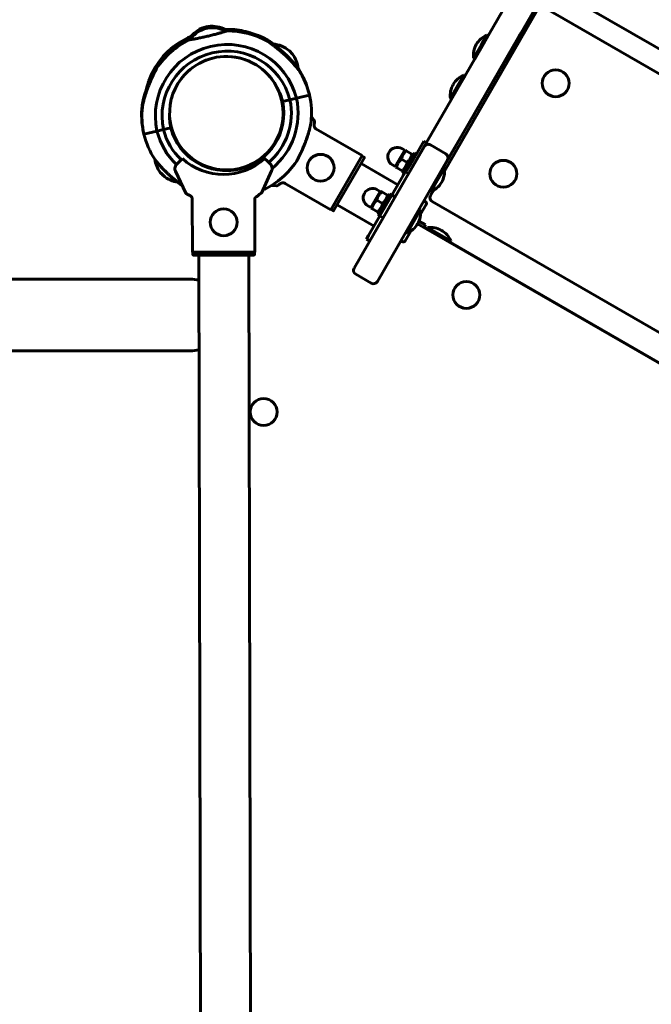
# Model space of a CAD drawing. Units: millimetres. Extents: x -4024 to 4566, y -6347 to 3636.
# Drawn here: x -860 to -438, y 849 to 1509 of the extents above; entities that cross this region are included whole.
import ezdxf

# ---------------------------------------------------------------- set-up
doc = ezdxf.new("R2010")
doc.units = ezdxf.units.MM
doc.linetypes.add('K5LT_BASIC', pattern=[0])

msp = doc.modelspace()

# ---------------------------------------------------------------- linework, layer by layer
at = {"color": 150, "linetype": 'K5LT_BASIC', "lineweight": 60}
for p, q in [((-577.32, 1444.95), (-256.82, 2000.43)), ((-561.73, 1435.96), (-241.23, 1991.43)), ((-502.07, 1529.35), (19.36, 1228.49)), ((12.11, 1215.93), (-509.32, 1516.79)), ((-513.42, 1515.69), (-575.97, 1407.27)), ((-737.14, 1503.54), (-734.22, 1504.23)), ((-734.92, 1504.06), (-736.93, 1503.58)), ((-736.91, 1502.56), (-733.99, 1503.25)), ((-745.8, 1497.54), (-745.6, 1497.61)), ((-745.6, 1497.61), (-745.8, 1497.54)), ((-734.69, 1503.09), (-736.7, 1502.61)), ((-547.6, 1498.47), (-551.51, 1491.69)), ((-546.73, 1497.97), (-550.64, 1491.19)), ((-547.6, 1498.47), (-546.73, 1497.97)), ((-525.69, 1498.42), (-526.89, 1496.34)), ((-525.69, 1498.42), (-525.64, 1498.5)), ((-525.69, 1498.42), (-523.96, 1497.42)), ((-525.64, 1498.5), (-524.64, 1500.23)), ((-523.91, 1497.5), (-525.64, 1498.5)), ((-522.91, 1499.23), (-524.64, 1500.23)), ((-691.27, 1492.93), (-691.08, 1492.69)), ((-691.08, 1492.69), (-691.27, 1492.93)), ((-576.95, 1409.58), (-526.89, 1496.34)), ((-551.51, 1491.69), (-556.59, 1482.88)), ((-550.64, 1491.19), (-555.73, 1482.38)), ((-526.89, 1496.34), (-533.64, 1484.64)), ((-526.89, 1496.34), (-525.16, 1495.34)), ((-760.51, 1486.95), (-761.1, 1487.57)), ((-760.51, 1486.95), (-761.1, 1487.57)), ((-679.83, 1487.9), (-677.79, 1485.74)), ((-677.77, 1485.72), (-678.63, 1486.63)), ((-556.59, 1482.88), (-555.73, 1482.38)), ((-563.09, 1471.62), (-567, 1464.84)), ((-562.22, 1471.12), (-566.14, 1464.34)), ((-563.09, 1471.62), (-562.22, 1471.12)), ((-567, 1464.84), (-572.09, 1456.03)), ((-566.14, 1464.34), (-571.22, 1455.53)), ((-675.09, 1456.15), (-666.33, 1458.22)), ((-675.09, 1456.15), (-666.33, 1458.22)), ((-666.58, 1459.19), (-666.56, 1459.2)), ((-666.58, 1459.19), (-666.56, 1459.2)), ((-684.34, 1453.97), (-679.47, 1455.12)), ((-679.47, 1455.12), (-684.34, 1453.97)), ((-679.47, 1455.12), (-675.09, 1456.15)), ((-675.09, 1456.15), (-679.47, 1455.12)), ((-572.09, 1456.03), (-571.22, 1455.53)), ((-663.18, 1441.21), (-665.06, 1443.89)), ((-589.54, 1423.77), (-577.32, 1444.95)), ((-777.46, 1432.99), (-777.49, 1432.99)), ((-777.46, 1432.99), (-777.49, 1432.99)), ((-768.5, 1434.08), (-777.26, 1432.01)), ((-768.5, 1434.08), (-777.26, 1432.01)), ((-768.5, 1434.08), (-764.11, 1435.12)), ((-764.11, 1435.12), (-768.5, 1434.08)), ((-764.11, 1435.12), (-759.25, 1436.27)), ((-759.25, 1436.27), (-764.11, 1435.12)), ((-662.08, 1435.55), (-631.15, 1417.7)), ((-573.95, 1414.77), (-561.73, 1435.96)), ((-589.77, 1427.37), (-598.77, 1411.78)), ((-588.04, 1426.37), (-597.04, 1410.78)), ((-588.04, 1426.37), (-589.77, 1427.37)), ((-575.05, 1418.88), (-585.44, 1424.87)), ((-631.15, 1417.7), (-652.08, 1381.41)), ((-636.52, 1342.36), (-589.54, 1423.77)), ((-629.97, 1416.73), (-631.27, 1417.48)), ((-605.79, 1415.83), (-602.66, 1421.24)), ((-602.66, 1421.24), (-604.61, 1422.37)), ((-604.15, 1405.65), (-596.16, 1419.51)), ((-602.96, 1420.72), (-602.11, 1421.21)), ((-602.11, 1421.21), (-601.61, 1420.92)), ((-601.61, 1420.92), (-597.84, 1418.75)), ((-597.84, 1418.75), (-597.33, 1418.46)), ((-597.33, 1418.46), (-597.33, 1417.48)), ((-594.77, 1418.71), (-596.16, 1419.51)), ((-755.33, 1411.8), (-753.61, 1413.53)), ((-753.61, 1413.53), (-751.49, 1415.66)), ((-706.5, 1410.86), (-706.62, 1411.35)), ((-696.41, 1415.78), (-694.28, 1413.66)), ((-694.28, 1413.66), (-692.56, 1411.94)), ((-629.79, 1416.05), (-649.97, 1381.07)), ((-607.2, 1398.17), (-631.89, 1412.42)), ((-620.93, 1333.36), (-573.95, 1414.78)), ((-608.91, 1410.42), (-610.86, 1411.54)), ((-608.91, 1410.42), (-605.79, 1415.83)), ((-608.61, 1410.94), (-608.61, 1409.95)), ((-604.86, 1415.29), (-601.08, 1413.12)), ((-601.77, 1406.58), (-598.77, 1411.78)), ((-764.21, 1404.28), (-766.27, 1406.46)), ((-765.77, 1405.94), (-764.36, 1404.44)), ((-756.12, 1407.28), (-749.2, 1392.53)), ((-720.13, 1407.64), (-720.24, 1408.13)), ((-698.6, 1392.64), (-691.75, 1407.43)), ((-611.2, 1391.24), (-603.57, 1404.47)), ((-608.11, 1409.66), (-608.61, 1409.95)), ((-608.11, 1409.66), (-604.33, 1407.49)), ((-603.83, 1407.2), (-604.33, 1407.49)), ((-603.2, 1405.1), (-604.15, 1405.65)), ((-603.83, 1407.2), (-602.98, 1407.69)), ((-603.57, 1404.47), (-602.2, 1406.83)), ((-600.04, 1405.58), (-602.2, 1406.83)), ((-601.4, 1403.22), (-600.04, 1405.58)), ((-597.04, 1410.78), (-600.04, 1405.58)), ((-580.58, 1401.29), (-576.08, 1409.08)), ((-579.45, 1405.25), (-576.95, 1409.58)), ((-576.08, 1409.08), (-576.95, 1409.58)), ((-575.39, 1408.29), (-576.04, 1408.66)), ((-691.92, 1397.69), (-688.47, 1397.39)), ((-683.02, 1399.26), (-652.08, 1381.41)), ((-609.03, 1389.99), (-601.4, 1403.22)), ((-585.08, 1393.49), (-580.58, 1401.29)), ((-622.21, 1388.36), (-619.09, 1393.78)), ((-619.09, 1393.78), (-621.04, 1394.9)), ((-620.58, 1378.18), (-612.58, 1392.04)), ((-619.39, 1393.26), (-618.54, 1393.75)), ((-619.19, 1377.38), (-611.2, 1391.24)), ((-618.54, 1393.75), (-618.04, 1393.46)), ((-618.04, 1393.46), (-614.26, 1391.28)), ((-614.26, 1391.28), (-613.76, 1390.99)), ((-611.2, 1391.24), (-612.58, 1392.04)), ((-609.03, 1389.99), (-611.2, 1391.24)), ((-585.08, 1393.49), (-585.94, 1393.99)), ((-583.45, 1394.3), (-585.38, 1390.96)), ((-744.84, 1388.76), (-744.76, 1353.04)), ((-702.95, 1388.85), (-702.87, 1353.14)), ((-623.19, 1370.46), (-647.88, 1384.7)), ((-625.34, 1382.95), (-622.21, 1388.36)), ((-621.28, 1387.83), (-617.51, 1385.65)), ((-617.03, 1376.14), (-609.03, 1389.99)), ((-613.76, 1390.99), (-613.76, 1390.01)), ((-588.28, 1384.95), (-592.01, 1378.48)), ((-589.69, 1387.49), (-588.83, 1386.99)), ((-584.28, 1386.87), (-62.85, 1086.01)), ((-650.66, 1380.88), (-651.96, 1381.63)), ((-625.34, 1382.95), (-627.28, 1384.07)), ((-625.04, 1383.47), (-625.04, 1382.49)), ((-624.53, 1382.2), (-625.04, 1382.49)), ((-624.53, 1382.2), (-620.76, 1380.02)), ((-620.26, 1379.73), (-620.76, 1380.02)), ((-619.19, 1377.38), (-620.58, 1378.18)), ((-620.26, 1379.73), (-619.41, 1380.22)), ((-596.57, 1373.57), (-592.08, 1381.36)), ((-592.08, 1381.36), (-592.94, 1381.86)), ((-626.83, 1364.16), (-619.19, 1377.38)), ((-624.66, 1362.91), (-617.03, 1376.14)), ((-617.03, 1376.14), (-619.19, 1377.38)), ((-601.07, 1365.77), (-596.57, 1373.57)), ((-70.81, 1070.21), (-593.97, 1372.07)), ((-593.09, 1373.87), (-588.64, 1371.3)), ((-598.54, 1367.16), (-602.27, 1360.69)), ((-601.07, 1365.77), (-601.94, 1366.27)), ((-588.64, 1371.3), (-589.64, 1369.57)), ((-589.58, 1369.69), (-75.08, 1072.83)), ((-587.34, 1369.56), (-587.84, 1368.69)), ((-579.55, 1365.06), (-587.34, 1369.56)), ((-571.75, 1360.56), (-579.55, 1365.06)), ((-628.19, 1361.79), (-626.83, 1364.16)), ((-626.02, 1360.54), (-628.19, 1361.79)), ((-626.02, 1360.54), (-624.66, 1362.91)), ((-605.19, 1360.64), (-604.32, 1360.14)), ((-571.75, 1360.56), (-572.25, 1359.7)), ((-702.87, 1353.14), (-744.76, 1353.04)), ((-744.51, 1351.54), (-744.51, 1353.04)), ((-703.11, 1351.64), (-703.12, 1353.14)), ((-703.61, 1351.13), (-744, 1351.04)), ((-744, 1351.04), (-740.99, 1351.05)), ((-740.99, 1351.05), (-740.56, 1351.05)), ((-738.98, 641.05), (-740.56, 1351.05)), ((-705.48, 641.13), (-707.06, 1351.13)), ((-746.11, 1334.99), (-941.24, 1334.94)), ((-625.03, 1332.26), (-635.42, 1338.26)), ((-746.1, 1286.99), (-941.22, 1286.94))]:
    msp.add_line(p, q, dxfattribs=at)
for centre in [(-501.59, 1466.15), (-658.94, 1409.55), (-536.58, 1405.52), (-723.86, 1373.09), (-561.4, 1324.41), (-697.09, 1246.03)]:
    msp.add_circle(centre, 9, dxfattribs=at)
for centre, radius, start, end in [((-730.29, 1484.75), 20, 110.03158, 144.9389), ((-731.93, 1484.36), 20, 61.65105, 96.55837), ((-731.7, 1483.38), 20, 61.65105, 96.55837), ((-722.75, 1445.41), 57, 113.85358, 132.28973), ((-730.06, 1483.77), 20, 110.03158, 144.9389), ((-721.79, 1445.12), 57, 61.14661, 90.11151), ((-721.56, 1444.15), 57, 61.14661, 90.11151), ((-722.75, 1445.41), 57, 72.79237, 85.44337), ((-541.7, 1484.68), 15, 113.14553, 150.01542), ((-721.56, 1444.15), 48, 14.48872, 192.10123), ((-721.79, 1445.12), 57, 116.47846, 145.44337), ((-721.56, 1444.15), 57, 116.47846, 145.44337), ((-722.75, 1445.41), 57, 56.47846, 57.54407), ((-692.68, 1472.58), 20, 50.03158, 84.62664), ((-541.7, 1484.68), 15, 150.01542, 186.88532), ((-721.29, 1446.78), 57, 134.30021, 152.73641), ((-721.56, 1444.15), 43.5, 14.61223, 191.97771), ((-722.02, 1446.09), 38, 328.51111, 148.51111), ((-722.02, 1446.09), 38, 58.51111, 92.67987), ((-693.84, 1473.81), 20, 6.6227, 36.55837), ((-722.02, 1446.09), 38, 103.94574, 148.51111), ((-722.02, 1446.09), 38, 57.76446, 58.51111), ((-722.02, 1446.09), 38, 293.91008, 52.46878), ((-721.79, 1445.12), 57, 14.30021, 32.73641), ((-721.56, 1444.15), 57, 14.30021, 32.73641), ((-557.19, 1457.83), 15, 113.14553, 150.01542), ((-722.02, 1446.09), 38, 148.51111, 328.51111), ((-557.19, 1457.83), 15, 150.01542, 186.88532), ((-722.02, 1446.09), 38, 162.6442, 163.94574), ((-721.56, 1444.15), 38.5, 14.78334, 29.21829), ((-722.25, 1447.06), 57, 11.28418, 12.28973), ((-722.02, 1446.09), 57, 353.85358, 12.28973), ((-721.79, 1445.12), 57, 173.85358, 192.28973), ((-722.02, 1446.09), 38.5, 194.78334, 11.8066), ((-722.02, 1446.09), 43.5, 310.62982, 11.97771), ((-722.02, 1446.09), 48, 309.67179, 12.10123), ((-722.25, 1447.06), 38.5, 342.64844, 11.06211), ((-721.56, 1444.15), 57, 173.85358, 192.28973), ((-721.56, 1444.15), 38.5, 177.37165, 191.8066), ((-722.25, 1447.06), 57, 194.30021, 194.80293), ((-722.02, 1446.09), 57, 194.30021, 212.73641), ((-722.02, 1446.09), 48, 194.48872, 225.8324), ((-722.02, 1446.09), 43.5, 194.61223, 225.89891), ((-722.25, 1447.06), 38.5, 195.52784, 223.9415), ((-586.94, 1422.27), 3, 60.01542, 150.01542), ((-722.02, 1446.09), 38, 222.6442, 272.67987), ((-607.73, 1416.95), 6.25, 150.01542, 240.01542), ((-607.73, 1416.95), 6.25, 60.01542, 150.01542), ((-576.55, 1416.28), 3, 330.01542, 60.01542), ((-750.2, 1418.38), 20, 188.97886, 216.55837), ((-752.5, 1408.98), 4, 135.12717, 154.24302), ((-724.02, 1446.09), 41, 227.9232, 312.33115), ((-722.02, 1446.09), 57, 296.47846, 325.44337), ((-695.38, 1409.11), 4, 26.01133, 45.12717), ((-751.36, 1419.61), 20, 230.03158, 261.07245), ((-752.5, 1408.98), 4, 154.24302, 199.02645), ((-752.5, 1408.98), 4, 199.02645, 205.12717), ((-695.38, 1409.11), 4, 341.22789, 26.01133), ((-695.38, 1409.11), 4, 335.12717, 341.22789), ((-590.97, 1407.28), 15, 330.01542, 6.88532), ((-590.97, 1407.28), 15, 293.14553, 330.01542), ((-713.53, 1406.47), 20, 302.70733, 312.76045), ((-713.53, 1406.47), 20, 320.51386, 324.9389), ((-624.16, 1389.49), 6.25, 150.01542, 240.01542), ((-624.16, 1389.49), 6.25, 60.01542, 150.01542), ((-589.58, 1385.7), 1.5, 330.01542, 60.01542), ((-582.78, 1389.47), 3, 150.01542, 240.01542), ((-606.97, 1379.57), 15, 330.01542, 6.88532), ((-606.97, 1379.57), 15, 293.14553, 330.01542), ((-585.54, 1354.67), 15, 60.01542, 96.88532), ((-585.54, 1354.67), 15, 23.14553, 60.01542), ((-603.57, 1361.44), 1.5, 240.01542, 330.01542), ((-633.92, 1340.86), 3, 150.01542, 240.01542), ((-746.11, 1310.99), 24, 76.54298, 90.01542), ((-623.53, 1334.86), 3, 240.01542, 330.01542), ((-746.11, 1310.99), 24, 270.01542, 283.71136)]:
    msp.add_arc(centre, radius, start, end, dxfattribs=at)
for points, knots in [([(-746.98, 1495.17), (-746.98, 1495.17), (-746.94, 1495.17), (-746.79, 1495.2), (-746.6, 1495.23), (-746.34, 1495.28), (-746.01, 1495.33), (-745.54, 1495.42), (-745.04, 1495.51), (-744.4, 1495.62), (-743.6, 1495.77), (-742.55, 1495.97), (-741.32, 1496.21), (-739.98, 1496.48), (-738.57, 1496.77), (-737.09, 1497.09), (-735.58, 1497.43), (-734.06, 1497.79), (-732.54, 1498.16), (-731.05, 1498.53), (-729.6, 1498.9), (-728.23, 1499.27), (-727.03, 1499.59), (-726.07, 1499.86), (-725.28, 1500.08), (-724.54, 1500.3), (-723.85, 1500.5), (-723.26, 1500.67), (-722.75, 1500.82), (-722.3, 1500.95), (-721.96, 1501.06), (-721.75, 1501.12), (-721.66, 1501.15), (-721.68, 1501.14), (-721.85, 1501.09), (-722.07, 1501.03), (-722.21, 1500.98)], [0, 0, 0, 0, 0.995616, 1.991755, 2.655784, 3.319346, 4.31395, 5.086949, 6.078804, 6.884836, 7.944813, 9.256801, 10.564102, 11.868031, 13.169386, 14.468986, 15.767095, 17.064183, 18.360526, 19.65645, 20.952014, 22.247203, 23.541566, 24.583723, 25.373353, 26.341305, 27.402989, 28.328267, 29.216588, 30.350339, 31.454542, 32.534773, 33.567536, 34.555886, 35.772372, 37, 37, 37, 37]), ([(-723.52, 1501.63), (-723.26, 1501.71), (-722.83, 1501.84), (-722.37, 1501.98), (-722.08, 1502.06), (-721.92, 1502.11), (-721.89, 1502.12), (-721.96, 1502.1), (-722.14, 1502.05), (-722.33, 1501.99), (-722.44, 1501.96)], [0, 0, 0, 0, 1.753421, 3.194646, 4.636065, 5.90356, 7.200252, 8.486932, 9.75277, 11, 11, 11, 11]), ([(-722.53, 1502.01), (-722.3, 1502.02), (-721.96, 1502.05), (-721.46, 1502.08), (-721.03, 1502.1), (-720.59, 1502.12), (-720.05, 1502.15), (-719.56, 1502.17), (-719.1, 1502.19), (-718.78, 1502.21), (-718.54, 1502.21), (-718.39, 1502.22), (-718.28, 1502.22), (-718.23, 1502.23), (-718.22, 1502.23), (-718.22, 1502.23)], [0, 0, 0, 0, 1.635052, 2.448539, 3.705051, 4.903872, 5.953209, 8.275857, 9.436798, 10.917027, 12.286883, 13.223266, 14.097589, 15.471466, 16, 16, 16, 16]), ([(-718.22, 1502.23), (-718.22, 1502.23), (-718.25, 1502.23), (-718.35, 1502.22), (-718.49, 1502.22), (-718.65, 1502.21), (-718.89, 1502.2), (-719.18, 1502.19), (-719.73, 1502.17), (-720.36, 1502.14), (-721.11, 1502.1), (-721.77, 1502.06), (-722.26, 1502.03), (-722.53, 1502.01)], [0, 0, 0, 0, 1.109403, 2.234574, 3.087202, 3.956147, 4.646767, 6.076068, 7.045755, 9.689266, 10.929738, 12.306438, 14, 14, 14, 14]), ([(-747.21, 1496.14), (-747.21, 1496.14), (-747.17, 1496.15), (-747.02, 1496.17), (-746.77, 1496.22), (-746.32, 1496.29), (-745.85, 1496.38), (-745.54, 1496.43)], [0, 0, 0, 0, 1.419465, 2.763936, 4.001032, 5.716512, 8, 8, 8, 8]), ([(-746.66, 1496.23), (-746.75, 1496.22), (-746.91, 1496.19), (-747.08, 1496.16), (-747.18, 1496.14), (-747.21, 1496.14), (-747.21, 1496.14)], [0, 0, 0, 0, 1.793397, 3.576668, 5.316861, 7, 7, 7, 7]), ([(-746.43, 1495.26), (-746.52, 1495.24), (-746.68, 1495.22), (-746.85, 1495.19), (-746.95, 1495.17), (-746.98, 1495.17), (-746.98, 1495.17)], [0, 0, 0, 0, 1.793397, 3.576668, 5.316861, 7, 7, 7, 7]), ([(-694.29, 1495.04), (-694.29, 1495.04), (-694.27, 1495.03), (-694.22, 1494.99), (-694.1, 1494.91), (-693.92, 1494.78), (-693.69, 1494.62), (-693.43, 1494.43), (-693.17, 1494.24), (-692.77, 1493.95), (-692.35, 1493.64), (-691.79, 1493.23), (-691.36, 1492.91), (-690.88, 1492.54), (-690.34, 1492.13), (-689.74, 1491.67), (-688.92, 1491.03), (-688, 1490.29), (-686.82, 1489.33), (-685.54, 1488.25), (-684.43, 1487.28), (-683.49, 1486.43), (-682.75, 1485.75), (-682, 1485.05), (-681.26, 1484.33), (-680.52, 1483.61), (-679.81, 1482.89), (-679.13, 1482.18), (-678.48, 1481.49), (-677.87, 1480.82), (-677.3, 1480.19), (-676.79, 1479.61), (-676.33, 1479.07), (-675.93, 1478.6), (-675.58, 1478.17), (-675.29, 1477.81), (-675.04, 1477.49), (-674.82, 1477.22), (-674.64, 1476.99), (-674.49, 1476.79), (-674.32, 1476.57), (-674.18, 1476.39), (-674.07, 1476.24), (-673.99, 1476.14), (-673.93, 1476.05), (-673.88, 1475.99), (-673.86, 1475.96), (-673.85, 1475.95), (-673.84, 1475.94), (-673.85, 1475.95), (-673.87, 1475.98), (-673.93, 1476.05), (-674, 1476.16), (-674.11, 1476.3), (-674.24, 1476.47), (-674.41, 1476.69), (-674.57, 1476.9), (-674.77, 1477.15), (-674.97, 1477.4), (-675.17, 1477.66), (-675.39, 1477.93), (-675.61, 1478.2), (-675.86, 1478.5), (-676.14, 1478.84), (-676.45, 1479.21), (-676.8, 1479.62), (-677.19, 1480.06), (-677.62, 1480.55), (-678.09, 1481.07), (-678.61, 1481.63), (-679.17, 1482.23), (-679.79, 1482.86), (-680.44, 1483.52), (-681.2, 1484.28), (-682.08, 1485.12), (-683.07, 1486.05), (-683.99, 1486.89), (-685.07, 1487.84), (-686.06, 1488.69), (-687.24, 1489.68), (-688.14, 1490.4), (-688.98, 1491.08), (-689.56, 1491.53), (-690.11, 1491.95), (-690.61, 1492.34), (-691.08, 1492.69), (-691.64, 1493.12), (-692.15, 1493.49), (-692.68, 1493.89), (-693.12, 1494.21), (-693.48, 1494.46), (-693.7, 1494.63), (-693.84, 1494.73), (-693.99, 1494.83), (-694.12, 1494.92), (-694.21, 1494.99), (-694.25, 1495.02), (-694.28, 1495.04), (-694.29, 1495.04), (-694.29, 1495.04)], [0, 0, 0, 0, 0.589808, 1.332495, 2.184395, 3.104173, 3.95182, 4.807312, 5.566581, 6.216874, 7.904337, 8.517895, 9.875082, 10.622777, 11.38962, 13.090051, 14.028969, 16.016779, 18.186625, 20.489279, 23.023551, 24.365187, 25.773623, 27.214508, 28.686603, 30.157448, 31.60633, 33.034482, 34.422294, 35.790274, 37.069242, 38.278817, 39.367481, 40.40454, 41.306278, 42.123841, 42.822147, 43.485437, 44.064916, 44.59524, 45.060554, 45.914981, 46.291212, 46.72624, 47.209196, 47.652479, 47.968181, 48.201258, 48.439906, 48.782207, 49.258251, 49.860182, 50.384631, 50.795568, 51.621475, 52.05099, 52.794135, 53.355102, 53.961357, 54.61259, 55.17558, 55.762092, 56.423926, 57.137556, 57.931833, 58.75508, 59.671262, 60.651432, 61.7312, 62.846706, 64.055265, 65.321183, 66.666566, 68.034054, 69.920534, 71.818501, 73.727703, 75.128667, 77.844307, 79.163468, 81.625636, 82.756643, 83.857508, 84.881552, 85.85868, 86.77049, 87.663767, 89.29376, 90.025358, 91.383842, 92.568055, 93.124096, 93.637718, 94.121267, 94.973427, 95.679792, 96.065632, 96.505676, 97, 97, 97, 97]), ([(-694.06, 1494.07), (-694.06, 1494.07), (-694.04, 1494.06), (-693.99, 1494.02), (-693.87, 1493.94), (-693.69, 1493.81), (-693.46, 1493.64), (-693.2, 1493.46), (-692.94, 1493.27), (-692.54, 1492.98), (-692.12, 1492.67), (-691.56, 1492.26), (-691.13, 1491.93), (-690.65, 1491.57), (-690.11, 1491.16), (-689.51, 1490.7), (-688.69, 1490.05), (-687.77, 1489.32), (-686.59, 1488.35), (-685.31, 1487.28), (-684.2, 1486.3), (-683.26, 1485.46), (-682.52, 1484.78), (-681.77, 1484.08), (-681.03, 1483.36), (-680.29, 1482.63), (-679.58, 1481.92), (-678.9, 1481.21), (-678.25, 1480.52), (-677.64, 1479.85), (-677.07, 1479.22), (-676.56, 1478.64), (-676.1, 1478.1), (-675.7, 1477.62), (-675.35, 1477.2), (-675.06, 1476.84), (-674.81, 1476.52), (-674.59, 1476.25), (-674.41, 1476.01), (-674.26, 1475.82), (-674.09, 1475.6), (-673.95, 1475.42), (-673.84, 1475.27), (-673.76, 1475.16), (-673.7, 1475.08), (-673.65, 1475.02), (-673.63, 1474.99), (-673.62, 1474.97), (-673.61, 1474.97), (-673.62, 1474.97), (-673.64, 1475.01), (-673.7, 1475.08), (-673.77, 1475.18), (-673.88, 1475.33), (-674.01, 1475.49), (-674.18, 1475.72), (-674.34, 1475.93), (-674.54, 1476.18), (-674.74, 1476.43), (-674.94, 1476.69), (-675.16, 1476.96), (-675.38, 1477.23), (-675.63, 1477.53), (-675.91, 1477.87), (-676.22, 1478.24), (-676.57, 1478.65), (-676.96, 1479.09), (-677.39, 1479.58), (-677.86, 1480.1), (-678.38, 1480.66), (-678.94, 1481.26), (-679.56, 1481.89), (-680.21, 1482.55), (-680.97, 1483.31), (-681.85, 1484.15), (-682.84, 1485.08), (-683.76, 1485.91), (-684.84, 1486.87), (-685.83, 1487.71), (-687.01, 1488.7), (-687.91, 1489.43), (-688.75, 1490.1), (-689.33, 1490.56), (-689.88, 1490.98), (-690.38, 1491.37), (-690.85, 1491.72), (-691.41, 1492.14), (-691.92, 1492.52), (-692.45, 1492.91), (-692.89, 1493.23), (-693.25, 1493.49), (-693.47, 1493.65), (-693.61, 1493.75), (-693.76, 1493.86), (-693.89, 1493.95), (-693.98, 1494.01), (-694.02, 1494.05), (-694.05, 1494.06), (-694.06, 1494.07), (-694.06, 1494.07)], [0, 0, 0, 0, 0.589808, 1.332495, 2.184395, 3.104173, 3.95182, 4.807312, 5.566581, 6.216874, 7.904337, 8.517895, 9.875082, 10.622777, 11.38962, 13.090051, 14.028969, 16.016779, 18.186625, 20.489279, 23.023551, 24.365187, 25.773623, 27.214508, 28.686603, 30.157448, 31.60633, 33.034482, 34.422294, 35.790274, 37.069242, 38.278817, 39.367481, 40.40454, 41.306278, 42.123841, 42.822147, 43.485437, 44.064916, 44.59524, 45.060554, 45.914981, 46.291212, 46.72624, 47.209196, 47.652479, 47.968181, 48.201258, 48.439906, 48.782207, 49.258251, 49.860182, 50.384631, 50.795568, 51.621475, 52.05099, 52.794135, 53.355102, 53.961357, 54.61259, 55.17558, 55.762092, 56.423926, 57.137556, 57.931833, 58.75508, 59.671262, 60.651432, 61.7312, 62.846706, 64.055265, 65.321183, 66.666566, 68.034054, 69.920534, 71.818501, 73.727703, 75.128667, 77.844307, 79.163468, 81.625636, 82.756643, 83.857508, 84.881552, 85.85868, 86.77049, 87.663767, 89.29376, 90.025358, 91.383842, 92.568055, 93.124096, 93.637718, 94.121267, 94.973427, 95.679792, 96.065632, 96.505676, 97, 97, 97, 97]), ([(-778.46, 1451.22), (-778.46, 1451.22), (-778.46, 1451.24), (-778.45, 1451.3), (-778.43, 1451.41), (-778.41, 1451.53), (-778.37, 1451.72), (-778.34, 1451.9), (-778.29, 1452.14), (-778.25, 1452.37), (-778.2, 1452.63), (-778.13, 1452.94), (-778.06, 1453.29), (-777.98, 1453.65), (-777.92, 1453.95), (-777.84, 1454.28), (-777.72, 1454.8), (-777.59, 1455.35), (-777.45, 1455.89), (-777.28, 1456.55), (-777.07, 1457.32), (-776.82, 1458.21), (-776.49, 1459.29), (-776.06, 1460.67), (-775.52, 1462.24), (-774.94, 1463.87), (-774.45, 1465.14), (-773.88, 1466.56), (-773.32, 1467.92), (-772.62, 1469.51), (-772.03, 1470.83), (-771.58, 1471.78), (-771.17, 1472.65), (-770.74, 1473.53), (-770.39, 1474.25), (-770, 1475.01), (-769.71, 1475.58), (-769.42, 1476.16), (-769.18, 1476.6), (-769.01, 1476.92), (-768.89, 1477.15), (-768.82, 1477.28), (-768.77, 1477.39), (-768.74, 1477.44), (-768.73, 1477.45), (-768.73, 1477.45)], [0, 0, 0, 0, 0.50743, 1.026868, 1.423327, 2.022792, 2.283239, 3.071378, 3.367287, 3.895849, 4.559404, 4.921756, 5.623561, 6.43969, 6.736964, 7.15666, 8.047329, 9.239295, 9.749611, 10.544893, 12.228921, 13.189857, 14.472995, 16.936342, 19.142126, 21.16419, 23.863239, 24.538658, 27.204076, 29.714132, 31.46129, 33.066622, 34.075626, 35.532481, 37.315263, 37.727636, 39.622669, 40.598385, 41.495422, 42.871107, 43.486823, 44.121367, 44.712303, 45.642251, 46, 46, 46, 46]), ([(-768.73, 1477.45), (-768.73, 1477.45), (-768.75, 1477.42), (-768.8, 1477.33), (-768.86, 1477.21), (-768.95, 1477.05), (-769.03, 1476.88), (-769.14, 1476.68), (-769.24, 1476.49), (-769.44, 1476.11), (-769.64, 1475.72), (-769.95, 1475.12), (-770.22, 1474.59), (-770.6, 1473.83), (-771.01, 1472.99), (-771.56, 1471.83), (-772.07, 1470.73), (-772.49, 1469.81), (-772.92, 1468.84), (-773.43, 1467.65), (-774.11, 1466.01), (-774.77, 1464.31), (-775.42, 1462.54), (-775.96, 1460.95), (-776.38, 1459.65), (-776.72, 1458.55), (-776.99, 1457.6), (-777.23, 1456.75), (-777.43, 1455.97), (-777.61, 1455.26), (-777.76, 1454.62), (-777.89, 1454.06), (-778, 1453.58), (-778.09, 1453.17), (-778.16, 1452.82), (-778.22, 1452.51), (-778.27, 1452.27), (-778.31, 1452.06), (-778.36, 1451.81), (-778.39, 1451.61), (-778.42, 1451.45), (-778.44, 1451.35), (-778.46, 1451.26), (-778.46, 1451.23), (-778.46, 1451.22), (-778.46, 1451.22)], [0, 0, 0, 0, 1.013965, 1.631062, 2.253414, 2.912114, 3.566267, 3.961683, 4.722855, 5.143941, 6.754925, 7.215805, 8.702872, 9.71046, 11.174728, 12.841559, 15.17745, 16.195314, 16.896998, 19.484102, 21.323403, 23.937537, 26.724665, 28.847572, 30.706725, 32.299529, 33.626887, 34.883694, 36.064236, 37.15017, 38.162733, 39.066263, 39.872325, 40.576194, 41.21812, 41.784761, 42.364369, 42.667341, 43.162141, 44.060972, 44.26272, 44.767278, 45.22259, 45.816064, 46, 46, 46, 46]), ([(-778.23, 1450.25), (-778.23, 1450.25), (-778.23, 1450.26), (-778.22, 1450.33), (-778.2, 1450.44), (-778.18, 1450.56), (-778.14, 1450.75), (-778.11, 1450.92), (-778.06, 1451.16), (-778.02, 1451.4), (-777.97, 1451.66), (-777.9, 1451.97), (-777.83, 1452.32), (-777.75, 1452.67), (-777.69, 1452.98), (-777.61, 1453.31), (-777.49, 1453.82), (-777.36, 1454.38), (-777.22, 1454.92), (-777.05, 1455.58), (-776.84, 1456.35), (-776.59, 1457.24), (-776.26, 1458.32), (-775.83, 1459.7), (-775.29, 1461.27), (-774.71, 1462.9), (-774.22, 1464.17), (-773.65, 1465.59), (-773.09, 1466.95), (-772.39, 1468.54), (-771.8, 1469.86), (-771.35, 1470.81), (-770.94, 1471.68), (-770.51, 1472.56), (-770.16, 1473.28), (-769.77, 1474.04), (-769.48, 1474.61), (-769.19, 1475.18), (-768.95, 1475.63), (-768.78, 1475.95), (-768.66, 1476.18), (-768.59, 1476.31), (-768.54, 1476.42), (-768.51, 1476.47), (-768.5, 1476.48), (-768.5, 1476.48)], [0, 0, 0, 0, 0.50743, 1.026868, 1.423327, 2.022792, 2.283239, 3.071378, 3.367287, 3.895849, 4.559404, 4.921756, 5.623561, 6.43969, 6.736964, 7.15666, 8.047329, 9.239295, 9.749611, 10.544893, 12.228921, 13.189857, 14.472995, 16.936342, 19.142126, 21.16419, 23.863239, 24.538658, 27.204076, 29.714132, 31.46129, 33.066622, 34.075626, 35.532481, 37.315263, 37.727636, 39.622669, 40.598385, 41.495422, 42.871107, 43.486823, 44.121367, 44.712303, 45.642251, 46, 46, 46, 46]), ([(-768.5, 1476.48), (-768.5, 1476.48), (-768.52, 1476.45), (-768.57, 1476.35), (-768.63, 1476.23), (-768.72, 1476.08), (-768.8, 1475.91), (-768.91, 1475.71), (-769.01, 1475.51), (-769.21, 1475.14), (-769.41, 1474.75), (-769.72, 1474.15), (-769.99, 1473.62), (-770.37, 1472.85), (-770.78, 1472.02), (-771.33, 1470.86), (-771.84, 1469.75), (-772.26, 1468.84), (-772.69, 1467.86), (-773.2, 1466.68), (-773.88, 1465.04), (-774.54, 1463.33), (-775.19, 1461.56), (-775.73, 1459.98), (-776.15, 1458.68), (-776.49, 1457.58), (-776.76, 1456.62), (-777, 1455.78), (-777.2, 1455), (-777.38, 1454.29), (-777.53, 1453.65), (-777.66, 1453.09), (-777.77, 1452.61), (-777.86, 1452.2), (-777.93, 1451.85), (-777.99, 1451.53), (-778.04, 1451.29), (-778.08, 1451.08), (-778.13, 1450.84), (-778.16, 1450.64), (-778.19, 1450.48), (-778.21, 1450.38), (-778.23, 1450.29), (-778.23, 1450.25), (-778.23, 1450.25), (-778.23, 1450.25)], [0, 0, 0, 0, 1.013965, 1.631062, 2.253414, 2.912114, 3.566267, 3.961683, 4.722855, 5.143941, 6.754925, 7.215805, 8.702872, 9.71046, 11.174728, 12.841559, 15.17745, 16.195314, 16.896998, 19.484102, 21.323403, 23.937537, 26.724665, 28.847572, 30.706725, 32.299529, 33.626887, 34.883694, 36.064236, 37.15017, 38.162733, 39.066263, 39.872325, 40.576194, 41.21812, 41.784761, 42.364369, 42.667341, 43.162141, 44.060972, 44.26272, 44.767278, 45.22259, 45.816064, 46, 46, 46, 46]), ([(-775.55, 1462.16), (-775.46, 1462.52), (-775.27, 1463.24), (-774.98, 1464.29), (-774.69, 1465.29), (-774.41, 1466.24), (-774.13, 1467.12), (-773.85, 1467.94), (-773.6, 1468.69), (-773.36, 1469.36), (-773.14, 1469.96), (-772.94, 1470.48), (-772.77, 1470.93), (-772.62, 1471.31), (-772.49, 1471.62), (-772.38, 1471.89), (-772.3, 1472.1), (-772.18, 1472.37), (-772.09, 1472.58), (-772.03, 1472.74), (-772, 1472.81), (-771.97, 1472.86), (-771.96, 1472.89), (-771.96, 1472.89), (-771.97, 1472.86), (-771.99, 1472.82), (-772.02, 1472.75), (-772.07, 1472.63), (-772.15, 1472.45), (-772.23, 1472.26), (-772.32, 1472.03), (-772.44, 1471.74), (-772.56, 1471.46), (-772.71, 1471.07), (-772.88, 1470.63), (-773.05, 1470.2), (-773.22, 1469.75), (-773.41, 1469.23), (-773.63, 1468.59), (-773.89, 1467.85), (-774.16, 1467.03), (-774.44, 1466.14), (-774.73, 1465.18), (-775.02, 1464.16), (-775.31, 1463.11), (-775.48, 1462.43), (-775.55, 1462.16)], [0, 0, 0, 0, 1.898891, 3.735326, 5.505632, 7.203913, 8.846971, 10.388763, 11.828579, 13.151007, 14.38898, 15.501995, 16.499316, 17.369361, 18.157127, 18.842729, 19.446629, 19.975804, 21.339415, 21.786001, 22.263736, 22.742311, 23.299878, 23.779356, 24.342632, 24.571645, 24.924795, 25.931134, 26.411098, 27.014994, 27.905654, 28.407757, 29.397815, 30.05674, 31.214058, 32.32408, 32.872678, 34.036458, 35.52187, 36.604292, 38.321647, 40.179837, 41.485275, 43.499184, 45.583539, 47, 47, 47, 47]), ([(-665.35, 1439.99), (-665.35, 1439.99), (-665.35, 1439.98), (-665.36, 1439.94), (-665.37, 1439.88), (-665.39, 1439.79), (-665.41, 1439.66), (-665.44, 1439.49), (-665.47, 1439.32), (-665.51, 1439.14), (-665.55, 1438.94), (-665.6, 1438.67), (-665.67, 1438.32), (-665.74, 1437.97), (-665.81, 1437.66), (-665.87, 1437.37), (-665.96, 1436.99), (-666.07, 1436.53), (-666.19, 1436.02), (-666.31, 1435.53), (-666.5, 1434.77), (-666.73, 1433.93), (-667, 1433), (-667.32, 1431.92), (-667.67, 1430.81), (-668.12, 1429.46), (-668.62, 1428.04), (-669.2, 1426.49), (-669.78, 1425.02), (-670.37, 1423.58), (-670.89, 1422.39), (-671.38, 1421.27), (-671.79, 1420.38), (-672.23, 1419.43), (-672.65, 1418.56), (-673.07, 1417.68), (-673.43, 1416.96), (-673.81, 1416.2), (-674.1, 1415.63), (-674.4, 1415.06), (-674.64, 1414.59), (-674.8, 1414.28), (-674.92, 1414.05), (-674.98, 1413.95), (-675.02, 1413.86), (-675.05, 1413.81), (-675.07, 1413.77), (-675.08, 1413.76), (-675.08, 1413.76), (-675.05, 1413.81), (-675.01, 1413.88), (-674.96, 1413.99), (-674.87, 1414.14), (-674.75, 1414.39), (-674.58, 1414.71), (-674.37, 1415.1), (-674.12, 1415.59), (-673.82, 1416.18), (-673.45, 1416.91), (-673.01, 1417.81), (-672.58, 1418.69), (-672.23, 1419.43), (-671.85, 1420.25), (-671.45, 1421.12), (-671.04, 1422.04), (-670.6, 1423.05), (-670.15, 1424.12), (-669.7, 1425.23), (-669.28, 1426.3), (-668.73, 1427.74), (-668.15, 1429.36), (-667.66, 1430.83), (-667.31, 1431.96), (-667.04, 1432.84), (-666.83, 1433.58), (-666.6, 1434.41), (-666.34, 1435.38), (-666.15, 1436.19), (-666, 1436.79), (-665.9, 1437.26), (-665.8, 1437.71), (-665.73, 1438.04), (-665.67, 1438.33), (-665.62, 1438.58), (-665.56, 1438.84), (-665.52, 1439.06), (-665.46, 1439.36), (-665.42, 1439.61), (-665.39, 1439.78), (-665.37, 1439.88), (-665.36, 1439.94), (-665.35, 1439.98), (-665.35, 1439.99), (-665.35, 1439.99)], [0, 0, 0, 0, 0.4158, 0.728943, 1.060037, 1.528312, 2.014374, 2.398681, 2.948747, 3.297593, 3.639948, 4.283786, 4.921748, 5.623534, 6.153448, 6.542454, 7.053852, 8.047337, 8.79171, 9.430312, 10.353828, 12.228906, 13.189844, 14.472985, 16.936333, 17.957551, 20.265413, 22.963177, 24.538639, 26.549434, 29.108731, 29.71411, 31.461254, 33.066586, 34.0756, 35.532476, 37.315248, 37.727612, 39.622627, 40.598346, 41.493744, 43.009798, 43.397731, 44.116667, 44.525962, 44.993903, 45.43241, 45.841539, 46.408641, 47.067066, 47.591907, 48.124379, 48.85606, 49.611724, 50.619603, 51.551049, 52.424867, 53.784534, 55.00307, 56.393258, 58.35467, 59.228105, 59.837175, 62.092583, 63.136035, 63.855293, 66.509186, 67.74532, 68.605032, 71.056004, 73.86419, 75.511644, 77.359502, 78.698675, 79.350406, 80.623424, 82.379622, 83.746034, 84.384604, 85.252199, 86.016009, 86.685703, 86.98792, 87.564443, 88.079818, 88.544892, 88.962189, 90.052269, 90.49577, 90.841861, 91.250663, 91.639498, 92, 92, 92, 92]), ([(-661.74, 1435.31), (-661.86, 1435.39), (-662.08, 1435.54), (-662.36, 1435.79), (-662.61, 1436.08), (-662.82, 1436.39), (-662.98, 1436.71), (-663.1, 1437.01), (-663.18, 1437.3), (-663.23, 1437.62), (-663.25, 1437.94), (-663.24, 1438.17), (-663.23, 1438.28)], [0, 0, 0, 0, 1.624744, 2.892996, 4.148729, 5.764806, 7.046993, 8.013826, 9.338, 10.331431, 11.653797, 13, 13, 13, 13]), ([(-663.23, 1438.28), (-663.2, 1438.5), (-663.16, 1438.95), (-663.11, 1439.52), (-663.1, 1439.91), (-663.09, 1440.17), (-663.08, 1440.44), (-663.09, 1440.8), (-663.13, 1441.08), (-663.17, 1441.19), (-663.18, 1441.21)], [0, 0, 0, 0, 1.721662, 3.658582, 4.942548, 5.446604, 6.359829, 7.748805, 9.89597, 11, 11, 11, 11]), ([(-601.61, 1420.92), (-601.9, 1420.67), (-602.31, 1420.27), (-602.79, 1419.74), (-603.12, 1419.34), (-603.38, 1418.97), (-603.62, 1418.6), (-603.81, 1418.28), (-604.01, 1417.89), (-604.22, 1417.43), (-604.45, 1416.84), (-604.67, 1416.14), (-604.8, 1415.59), (-604.86, 1415.29)], [0, 0, 0, 0, 2.424814, 3.622366, 4.516961, 5.721302, 6.495218, 7.290915, 8.100936, 9.309794, 10.503731, 12.069634, 14, 14, 14, 14]), ([(-601.08, 1413.12), (-600.8, 1413.37), (-600.38, 1413.77), (-599.9, 1414.3), (-599.58, 1414.71), (-599.31, 1415.07), (-599.07, 1415.44), (-598.89, 1415.76), (-598.68, 1416.15), (-598.47, 1416.61), (-598.24, 1417.2), (-598.02, 1417.91), (-597.9, 1418.45), (-597.84, 1418.75)], [0, 0, 0, 0, 2.424814, 3.622366, 4.516961, 5.721302, 6.495218, 7.290915, 8.100936, 9.309794, 10.503731, 12.069634, 14, 14, 14, 14]), ([(-751.61, 1397.68), (-751.81, 1397.82), (-752.27, 1398.16), (-752.81, 1398.57), (-753.24, 1398.9), (-753.54, 1399.13), (-753.94, 1399.44), (-754.51, 1399.88), (-755.1, 1400.35), (-755.99, 1401.06), (-756.82, 1401.74), (-757.63, 1402.42), (-758.47, 1403.14), (-759.44, 1403.99), (-760.73, 1405.15), (-761.98, 1406.32), (-763.22, 1407.52), (-764.27, 1408.6), (-765.11, 1409.47), (-765.79, 1410.21), (-766.36, 1410.85), (-766.78, 1411.32), (-767.21, 1411.82), (-767.55, 1412.22), (-767.92, 1412.67), (-768.22, 1413.02), (-768.53, 1413.41), (-768.78, 1413.72), (-768.99, 1413.99), (-769.16, 1414.2), (-769.32, 1414.41), (-769.43, 1414.56), (-769.59, 1414.77), (-769.73, 1414.95), (-769.85, 1415.1), (-769.9, 1415.18), (-769.94, 1415.23), (-769.96, 1415.26), (-769.97, 1415.27), (-769.96, 1415.26), (-769.94, 1415.22), (-769.89, 1415.16), (-769.82, 1415.06), (-769.73, 1414.95), (-769.64, 1414.83), (-769.54, 1414.7), (-769.43, 1414.55), (-769.31, 1414.39), (-769.17, 1414.22), (-769.04, 1414.05), (-768.85, 1413.81), (-768.64, 1413.55), (-768.38, 1413.22), (-768.07, 1412.85), (-767.7, 1412.39), (-767.21, 1411.82), (-766.69, 1411.23), (-766.16, 1410.63), (-765.6, 1410), (-764.87, 1409.23), (-764.12, 1408.45), (-763.22, 1407.53), (-762.44, 1406.76), (-761.57, 1405.93), (-760.91, 1405.32), (-760.17, 1404.64), (-759.16, 1403.73), (-758.24, 1402.94), (-757.27, 1402.12), (-756.27, 1401.28), (-755.11, 1400.36), (-754.02, 1399.5), (-753.13, 1398.82), (-752.31, 1398.2), (-751.81, 1397.83), (-751.61, 1397.68)], [0, 0, 0, 0, 1.226931, 2.779, 3.083768, 3.61452, 4.387662, 5.2424, 6.639084, 7.442864, 9.858626, 10.891819, 11.600745, 14.178584, 15.944276, 18.380299, 20.900792, 22.800928, 24.445705, 25.837392, 26.983865, 28.057767, 28.572149, 29.827365, 30.420401, 31.241226, 31.981441, 32.848353, 33.252525, 33.810879, 34.313954, 34.766059, 34.974122, 36.078905, 36.528809, 36.885455, 37.295685, 37.611183, 37.966288, 38.366972, 38.75195, 39.248533, 39.726738, 40.081866, 40.594444, 40.92221, 41.242778, 41.836627, 42.130638, 42.554016, 43.019424, 43.789862, 44.249622, 45.100348, 46.089668, 46.952541, 48.456445, 49.546802, 50.383754, 51.98095, 53.951869, 54.781617, 57.148641, 58.328334, 59.511531, 60.698119, 62.245507, 64.814996, 65.43766, 67.255539, 69.952129, 71.370036, 72.991127, 74.736187, 76, 76, 76, 76]), ([(-629.97, 1416.73), (-629.93, 1416.71), (-629.87, 1416.66), (-629.79, 1416.56), (-629.74, 1416.46), (-629.72, 1416.36), (-629.72, 1416.24), (-629.75, 1416.13), (-629.78, 1416.06), (-629.79, 1416.05)], [0, 0, 0, 0, 1.657645, 3.128899, 4.679871, 5.897627, 7.025781, 9.496337, 10, 10, 10, 10]), ([(-604.86, 1415.29), (-605.15, 1415.04), (-605.56, 1414.64), (-606.04, 1414.11), (-606.37, 1413.71), (-606.63, 1413.34), (-606.87, 1412.97), (-607.06, 1412.65), (-607.26, 1412.26), (-607.47, 1411.8), (-607.7, 1411.21), (-607.92, 1410.51), (-608.05, 1409.96), (-608.11, 1409.66)], [0, 0, 0, 0, 2.424814, 3.622366, 4.516961, 5.721302, 6.495218, 7.290915, 8.100936, 9.309794, 10.503731, 12.069634, 14, 14, 14, 14]), ([(-604.33, 1407.49), (-604.04, 1407.74), (-603.63, 1408.14), (-603.15, 1408.67), (-602.82, 1409.08), (-602.56, 1409.44), (-602.32, 1409.81), (-602.13, 1410.13), (-601.93, 1410.52), (-601.72, 1410.98), (-601.49, 1411.57), (-601.27, 1412.28), (-601.15, 1412.82), (-601.08, 1413.12)], [0, 0, 0, 0, 2.424814, 3.622366, 4.516961, 5.721302, 6.495218, 7.290915, 8.100936, 9.309794, 10.503731, 12.069634, 14, 14, 14, 14]), ([(-688.47, 1397.39), (-688.44, 1397.38), (-688.29, 1397.41), (-687.95, 1397.57), (-687.59, 1397.78), (-687.32, 1397.95), (-686.98, 1398.17), (-686.49, 1398.5), (-686.12, 1398.76), (-685.95, 1398.89)], [0, 0, 0, 0, 1.121398, 3.796452, 4.981543, 5.339928, 6.690906, 8.4969, 10, 10, 10, 10]), ([(-683.02, 1399.26), (-683.15, 1399.32), (-683.42, 1399.4), (-683.81, 1399.47), (-684.19, 1399.48), (-684.55, 1399.46), (-684.88, 1399.4), (-685.18, 1399.3), (-685.48, 1399.18), (-685.74, 1399.04), (-685.9, 1398.93), (-685.95, 1398.89)], [0, 0, 0, 0, 1.658288, 3.212717, 4.617239, 6.006059, 7.24154, 8.497214, 9.688206, 11.111112, 12, 12, 12, 12]), ([(-685.95, 1398.89), (-685.85, 1398.96), (-685.66, 1399.09), (-685.36, 1399.23), (-685.06, 1399.35), (-684.74, 1399.43), (-684.43, 1399.47), (-684.1, 1399.48), (-683.76, 1399.46), (-683.41, 1399.39), (-683.1, 1399.3), (-682.85, 1399.2), (-682.7, 1399.12), (-682.64, 1399.09)], [0, 0, 0, 0, 1.59974, 2.865475, 4.130458, 5.454656, 6.810537, 7.850265, 9.314413, 10.834046, 11.992592, 13.19056, 14, 14, 14, 14]), ([(-749.2, 1392.53), (-749.18, 1392.5), (-749.09, 1392.39), (-748.78, 1392.18), (-748.41, 1391.97), (-748.13, 1391.82), (-747.8, 1391.65), (-747.27, 1391.39), (-746.86, 1391.21), (-746.64, 1391.11)], [0, 0, 0, 0, 1.121398, 3.796452, 4.981543, 5.339928, 6.690906, 8.265699, 10, 10, 10, 10]), ([(-744.84, 1388.76), (-744.86, 1388.9), (-744.92, 1389.17), (-745.06, 1389.55), (-745.25, 1389.91), (-745.47, 1390.22), (-745.71, 1390.49), (-745.95, 1390.7), (-746.21, 1390.89), (-746.44, 1391.02), (-746.59, 1391.09), (-746.64, 1391.11)], [0, 0, 0, 0, 1.658288, 3.212717, 4.617239, 6.304435, 7.559016, 8.803552, 9.974872, 11.402317, 12, 12, 12, 12]), ([(-746.64, 1391.11), (-746.52, 1391.06), (-746.32, 1390.96), (-746.04, 1390.77), (-745.79, 1390.57), (-745.56, 1390.33), (-745.37, 1390.08), (-745.19, 1389.8), (-745.04, 1389.5), (-744.91, 1389.13), (-744.83, 1388.75), (-744.81, 1388.48), (-744.8, 1388.34)], [0, 0, 0, 0, 1.485472, 2.660799, 3.835425, 5.065038, 6.32407, 7.289532, 8.649098, 10.060185, 11.503681, 13, 13, 13, 13]), ([(-700.3, 1391.61), (-700.13, 1391.69), (-699.86, 1391.82), (-699.5, 1392.02), (-699.22, 1392.17), (-698.99, 1392.31), (-698.86, 1392.4), (-698.77, 1392.47), (-698.71, 1392.52), (-698.66, 1392.56), (-698.63, 1392.61), (-698.61, 1392.63), (-698.6, 1392.64)], [0, 0, 0, 0, 2.630768, 4.177395, 6.144674, 7.924983, 9.167699, 9.868637, 10.759302, 11.534555, 12.101315, 13, 13, 13, 13]), ([(-696.61, 1395.07), (-696.61, 1395.07), (-696.63, 1395.07), (-696.72, 1395.05), (-696.86, 1395.03), (-697.08, 1394.99), (-697.31, 1394.95), (-697.48, 1394.92), (-697.55, 1394.91)], [0, 0, 0, 0, 1.796567, 2.991137, 4.739072, 6.413255, 7.990288, 9, 9, 9, 9]), ([(-697.16, 1394.98), (-697.06, 1394.99), (-696.9, 1395.02), (-696.73, 1395.05), (-696.63, 1395.07), (-696.61, 1395.07), (-696.61, 1395.07)], [0, 0, 0, 0, 1.793397, 3.576668, 5.316861, 7, 7, 7, 7]), ([(-618.04, 1393.46), (-618.32, 1393.2), (-618.74, 1392.8), (-619.22, 1392.27), (-619.54, 1391.87), (-619.81, 1391.5), (-620.04, 1391.13), (-620.23, 1390.81), (-620.44, 1390.42), (-620.65, 1389.96), (-620.87, 1389.38), (-621.09, 1388.67), (-621.22, 1388.13), (-621.28, 1387.83)], [0, 0, 0, 0, 2.424814, 3.622366, 4.516961, 5.721302, 6.495218, 7.290915, 8.100936, 9.309794, 10.503731, 12.069634, 14, 14, 14, 14]), ([(-617.51, 1385.65), (-617.22, 1385.91), (-616.81, 1386.3), (-616.33, 1386.83), (-616, 1387.24), (-615.74, 1387.6), (-615.5, 1387.97), (-615.31, 1388.29), (-615.11, 1388.69), (-614.9, 1389.15), (-614.67, 1389.73), (-614.45, 1390.44), (-614.32, 1390.98), (-614.26, 1391.28)], [0, 0, 0, 0, 2.424814, 3.622366, 4.516961, 5.721302, 6.495218, 7.290915, 8.100936, 9.309794, 10.503731, 12.069634, 14, 14, 14, 14]), ([(-702.98, 1388.44), (-702.98, 1388.55), (-702.96, 1388.77), (-702.91, 1389.08), (-702.83, 1389.37), (-702.76, 1389.55), (-702.72, 1389.64)], [0, 0, 0, 0, 1.925868, 3.671439, 5.419386, 7, 7, 7, 7]), ([(-621.28, 1387.83), (-621.57, 1387.57), (-621.99, 1387.17), (-622.46, 1386.64), (-622.79, 1386.24), (-623.06, 1385.87), (-623.29, 1385.5), (-623.48, 1385.18), (-623.69, 1384.79), (-623.9, 1384.33), (-624.12, 1383.75), (-624.34, 1383.04), (-624.47, 1382.5), (-624.53, 1382.2)], [0, 0, 0, 0, 2.424814, 3.622366, 4.516961, 5.721302, 6.495218, 7.290915, 8.100936, 9.309794, 10.503731, 12.069634, 14, 14, 14, 14]), ([(-620.76, 1380.02), (-620.47, 1380.27), (-620.05, 1380.67), (-619.58, 1381.2), (-619.25, 1381.61), (-618.99, 1381.97), (-618.75, 1382.34), (-618.56, 1382.66), (-618.35, 1383.06), (-618.14, 1383.51), (-617.92, 1384.1), (-617.7, 1384.81), (-617.57, 1385.35), (-617.51, 1385.65)], [0, 0, 0, 0, 2.424814, 3.622366, 4.516961, 5.721302, 6.495218, 7.290915, 8.100936, 9.309794, 10.503731, 12.069634, 14, 14, 14, 14]), ([(-649.97, 1381.07), (-649.99, 1381.03), (-650.04, 1380.97), (-650.13, 1380.9), (-650.21, 1380.85), (-650.27, 1380.83), (-650.33, 1380.82), (-650.38, 1380.81), (-650.49, 1380.82), (-650.59, 1380.84), (-650.65, 1380.88), (-650.66, 1380.88)], [0, 0, 0, 0, 1.855894, 3.515691, 5.052582, 6.129578, 6.555415, 7.595493, 8.75174, 11.512469, 12, 12, 12, 12]), ([(-744, 1351.04), (-744.05, 1351.04), (-744.12, 1351.06), (-744.23, 1351.09), (-744.3, 1351.14), (-744.36, 1351.19), (-744.39, 1351.23), (-744.43, 1351.28), (-744.48, 1351.37), (-744.5, 1351.46), (-744.51, 1351.53), (-744.51, 1351.54)], [0, 0, 0, 0, 2.072384, 3.515691, 5.052582, 6.129578, 6.730128, 7.595493, 8.75174, 11.512469, 12, 12, 12, 12]), ([(-703.11, 1351.64), (-703.11, 1351.59), (-703.12, 1351.51), (-703.17, 1351.39), (-703.24, 1351.3), (-703.31, 1351.23), (-703.42, 1351.17), (-703.52, 1351.14), (-703.6, 1351.13), (-703.61, 1351.13)], [0, 0, 0, 0, 1.657645, 3.30875, 4.679871, 5.897627, 7.025781, 9.496337, 10, 10, 10, 10])]:
    msp.add_open_spline(points, degree=3, knots=knots, dxfattribs=at)

doc.saveas('drawing.dxf')
